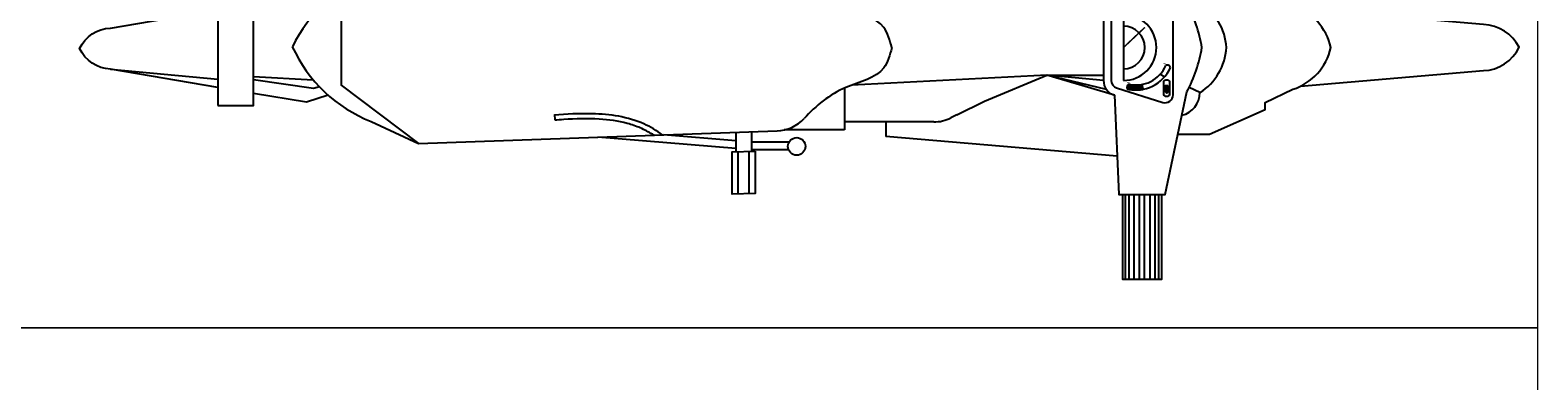
# Model space of a CAD drawing. Units: millimetres. Extents: x 112438 to 530048, y -155599 to 53244.
# Drawn here: x 500801 to 502753, y 31296 to 31750 of the extents above; entities that cross this region are included whole.
import ezdxf

# ---------------------------------------------------------------- set-up
doc = ezdxf.new("R2010")
doc.units = ezdxf.units.MM
doc.layers.add('T-manh', color=9, linetype='Continuous', lineweight=13)
doc.styles.add('T-VNI-Helve', font='VHELVEN.TTF')

# ---------------------------------------------------------------- blocks, each defined once
blk = doc.blocks.new('A$C30725F0E')
h = blk.add_hatch()
h.set_pattern_fill('LINE', color=256, scale=2, angle=90, style=0)
h.set_pattern_definition([(270, (-11583.88616, 17766.00022), (-0.25, 0), [])])
h.paths.add_polyline_path([(915.8, 697.9), (909.4, 697.9), (909.4, 709.6), (907.2, 709.6), (912.6, 718.1), (918, 709.6), (915.8, 709.6)])
h = blk.add_hatch()
h.set_pattern_fill('LINE', color=256, scale=2, style=0)
h.set_pattern_definition([(9e-15, (-11583.88616, -16566.00119), (0, 0.25), [])])
h.paths.add_polyline_path([(1010.4, 694.9, 0.35576), (1015.1, 707, 0.108977), (973.4, 708.1), (976.4, 695.6, -0.102231)])
for p, q in [((932.8, 1200), (932.8, 980)), ((942.5, 1200), (942.5, 980)), ((955.3, 1200), (955.3, 980)), ((969.8, 1200), (969.8, 980)), ((982.6, 1200), (982.6, 980)), ((997.1, 1200), (997.1, 980)), ((1010, 1200), (1010, 980)), ((1019.6, 1200), (1019.6, 980)), ((1993.7, 978.7), (1993.5, 869)), ((2022, 978.7), (2021.8, 869)), ((1040.8, 881.5), (1639.9, 830.4)), ((1891.5, 864.6), (1987.7, 864.8)), ((2027.7, 861.5), (2385.4, 832)), ((1640, 792.5), (1639.9, 830.4)), ((1890.2, 844.6), (1987.6, 844.8)), ((2027.6, 841.4), (2215.1, 826)), ((2972.5, 791.3), (2849.5, 848.6)), ((1456.2, 774.5), (1471, 781.9)), ((1515.7, 792.5), (1746.8, 792.5)), ((1746.8, 813.2), (1902.6, 813.2)), ((1746.8, 704.5), (1746.8, 813.2)), ((2497.8, 773.5), (2496.9, 786.7)), ((1456.2, 774.5), (1384.3, 738.6)), ((826.7, 716.7), (854.3, 703)), ((973.4, 708.1), (976.4, 695.6)), ((1048.1, 723.5), (1222.6, 671.9)), ((1068.4, 709), (1222.6, 671.9)), ((1384.3, 738.6), (1222.6, 671.9)), ((3083.8, 723), (3139.3, 741.5)), ((3105.9, 701.7), (3121.4, 705.6)), ((3121.4, 705.6), (3276.5, 683.4)), ((3139.3, 741.5), (3276.5, 718.7)), ((918.4, 675.4), (929.9, 669.8)), ((1024.5, 514.7), (1024.5, 685.3)), ((1076.2, 685.3), (1222.6, 671.9)), ((1222.6, 671.9), (1076.2, 671.9)), ((1222.6, 671.9), (1727.8, 697.4)), ((3276.5, 675), (3122.1, 683.6)), ((3646.9, 655.9), (3368.8, 681.5))]:
    blk.add_line(p, q)
for points in [[(926.2, 980), (926.2, 1200), (1026.2, 1200), (1026.2, 980)], [(1987.6, 818.7), (1987.7, 868.3)], [(2027.6, 818.6), (2027.7, 869.7)]]:
    blk.add_lwpolyline(points)
for points in [[(860.4, 485), (916.2, 220), (1036.2, 220), (1048.1, 476.5, 0.328039), (1076.2, 514.7), (1076.2, 685.3, 0.328039), (1048.1, 723.5), (1036.2, 980), (916.2, 980), (860.4, 715)], [(883.4, 824.3), (801.5, 824.3), (657.8, 760.3), (657.8, 742.3), (585.9, 708.1, 0.266075), (487.6, 600, 0.266075), (585.9, 491.9), (657.8, 457.7), (657.8, 439.7), (801.5, 375.7), (883.4, 375.7)], [(2847.6, 350), (3049.5, 503), (3049.5, 600), (3049.5, 697), (2849.5, 848.6), (1921.3, 815.5, 0.200161), (1851.3, 783.7)], [(3368.8, 703.4), (3646.9, 655.9, -0.280607), (3726.9, 602.7, -0.280607), (3646.9, 549.6), (3368.8, 502.1)], [(566, 700), (92.4, 659.7, 0.280671), (0, 599.2, 0.267919), (92.4, 540.3), (566, 500)]]:
    blk.add_lwpolyline(points, format="xyb")
for points in [[(1977.7, 868), (1977.9, 977.7), (2037.9, 979.7), (2037.7, 870)], [(3368.8, 750), (3276.5, 750), (3276.5, 455.5), (3368.8, 455.5)], [(909.4, 697.9), (909.4, 709.6), (907.2, 709.6), (912.6, 718.1), (918, 709.6), (915.8, 709.6), (915.8, 697.9)]]:
    blk.add_lwpolyline(points, close=True)
for points in [[(1042.2, 704.4), (922.2, 741.9, 0.50598), (896.2, 722.8), (896.2, 477.2, 0.50598), (922.2, 458.1), (1042.2, 495.6, 0.328039), (1056.2, 514.7), (1056.2, 685.3, 0.328039)], [(905.1, 688.2), (905.1, 722, -0.609384), (920.3, 722), (920.3, 688.2, -0.609384)]]:
    blk.add_lwpolyline(points, format="xyb", close=True)
at = {"const_width": 4}
blk.add_lwpolyline([(1024.5, 600), (969.2, 548)], dxfattribs=at)
blk.add_circle((1870.5, 855.9), 22.7)
for centre, radius, start, end in [((1515.7, 692.5), 100, 90, 116.5651), ((2835.3, 442.6), 374.6, 24.4695, 68.5146), ((887.2, 716.4), 60.5, 103.4428, 179.651), ((906.1, 591.2), 148.5, 122.3191, 176.6216), ((1185.7, 540.6), 369.1, 151.8056, 170.7428), ((991.6, 613), 96.8, 75.9554, 156.1503), ((1005.3, 703.8), 10.3, 299.4678, 17.8019), ((991.7, 612.9), 84.1, 77.1911, 156.3266), ((1024.5, 600), 85.3, 90, 270), ((910.5, 652.9), 7.52, 185.5448, 304.3044), ((1024.5, 600), 55.2, 90, 270), ((906.1, 608.7), 148.5, 183.3784, 237.6809), ((1185.7, 659.4), 369.1, 189.2572, 208.1944), ((2827.1, 769.7), 389.1, 291.93, 333.7851)]:
    blk.add_arc(centre, radius, start, end)
for points, knots in [([(2217.5, 826.3), (2232.9, 815.3), (2287.3, 782), (2388.7, 767.6), (2466.5, 772.7), (2497.8, 774.8)], [3.670524, 3.670524, 3.670524, 3.670524, 6.512745, 13.289869, 18.249038, 18.249038, 18.249038, 18.249038]), ([(2240, 827), (2241.4, 826.1), (2242.8, 825.3), (2254.2, 818.2), (2264.6, 812.7), (2286.1, 803.5), (2297.3, 799.7), (2332.2, 790.3), (2356.8, 786.9), (2412.4, 783.5), (2443.2, 784.6), (2481.2, 786.9), (2489.1, 787.4), (2496.9, 788)], [4.6066, 4.6066, 4.6066, 4.6066, 4.859913, 4.859913, 6.73011, 6.73011, 8.600307, 8.600307, 12.3407, 12.3407, 17.004286, 17.004286, 18.249038, 18.249038, 18.249038, 18.249038]), ([(1624.2, 600.4), (1629.3, 619.5), (1644.5, 676.1), (1758.2, 698), (1820.6, 750.6), (1851.3, 783.7)], [0, 0, 0, 0, 2.81588, 8.329388, 15.053986, 15.053986, 15.053986, 15.053986]), ([(1624.2, 600.4), (1629.3, 581.2), (1644.3, 524.6), (1758.2, 502.5), (1820.5, 449.7), (1851.2, 416.5)], [0, 0, 0, 0, 2.81588, 8.329388, 15.067699, 15.067699, 15.067699, 15.067699])]:
    blk.add_open_spline(points, degree=3, knots=knots)
at = {"style": 'T-VNI-Helve'}
for s, p in [('E ', (1015.3, 688.6)), ('F ', (922.3, 639.3))]:
    blk.add_text(s, height=6, rotation=90, dxfattribs=at).set_placement(p)

msp = doc.modelspace()

# ---------------------------------------------------------------- linework, layer by layer
at = {"layer": 'T-manh', "ltscale": 10}
for points in [[(500752.8, 32164.5), (500752.8, 31364.5), (502752.8, 31364.5), (502752.8, 32164.5)], [(500752.8, 31364.5), (500752.8, 30564.5), (502752.8, 30564.5), (502752.8, 31364.5)]]:
    msp.add_lwpolyline(points, close=True, dxfattribs=at)

# ---------------------------------------------------------------- block references
at = {"xscale": 0.5, "yscale": 0.5, "zscale": 0.5, "rotation": 180}
msp.add_blockref('A$C30725F0E', (502728.7, 32027.1), dxfattribs=at)
msp.add_blockref('A$C30725F0E', (502728.7, 32027.1), dxfattribs=at)

doc.saveas('drawing.dxf')
